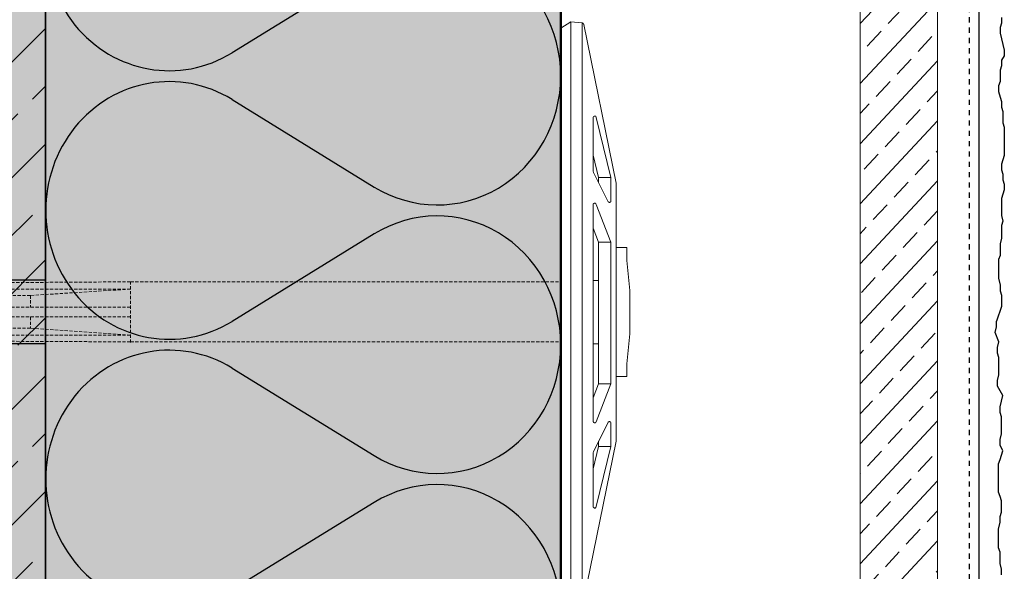
# Model space of a CAD drawing. Extents: x 6932 to 9202, y -3812 to -2990.
# Drawn here: x 8780 to 8933, y -3362 to -3276 of the extents above; entities that cross this region are included whole.
import ezdxf

# ---------------------------------------------------------------- set-up
doc = ezdxf.new("R2010")
doc.units = 0
doc.header["$LTSCALE"] = 0.1
for name, pattern in [('AUSGEZOGEN', [0]), ('MVS_STRICH', [48, 8, -8, 8, -8, 8, -8]), ('VERDECKT', [0.375, 0.25, -0.125])]:
    doc.linetypes.add(name, pattern=pattern)
for name, color, linetype in [('Alsifix V', 6, 'CONTINUOUS'), ('BEMASSUNG', 1, 'AUSGEZOGEN'), ('DÄMMUNG', 1, 'CONTINUOUS'), ('Putz', 6, 'CONTINUOUS'), ('Putzträgerplatte', 6, 'CONTINUOUS'), ('Rohbau', 4, 'CONTINUOUS'), ('SCHRAFFUR', 7, 'CONTINUOUS'), ('SICHTBARE', 7, 'CONTINUOUS')]:
    doc.layers.add(name, color=color, linetype=linetype)

# ---------------------------------------------------------------- blocks, each defined once
blk = doc.blocks.new('DAEMM')
at = {"layer": 'DÄMMUNG'}
for p, q in [((0.2065, 0.362), (0.0435, 0.638)), ((0.4565, 0.638), (0.2935, 0.362))]:
    blk.add_line(p, q, dxfattribs=at)
for centre, radius, start, end in [((0.25, 0.76), 0.2398, 329.435, 210.565), ((-0.0001, 0.2399), 0.2399, 270.0152, 30.5802), ((0.5001, 0.2399), 0.2399, 149.4198, 269.9848)]:
    blk.add_arc(centre, radius, start, end, dxfattribs=at)
blk = doc.blocks.new('Alsifix V  100mm')
at = {"layer": 'Alsifix V', "color": 6, "lineweight": 18, "ltscale": 0.75}
for points in [[(-3.32, 10.73), (-7.98, 10.24)], [(-3.32, 10.73), (3.39, 10.73)], [(8.05, 10.24), (3.39, 10.73)], [(-9.96, 10.24), (-9.96, 8.62)], [(-9.96, 10.24), (-7.98, 10.24)], [(8.05, 10.24), (10.03, 10.24)], [(10.03, 10.24), (10.03, 8.62)], [(-19.98, 8.62), (-44.56, 3.6)], [(-20.83, 7.77), (-30.15, 5.51)], [(-20.83, 7.77), (-20.83, 5.86)], [(-20.83, 7.77), (-17.23, 7.77)], [(-19.98, 8.62), (20.06, 8.62)], [(-17.09, 7.34), (-17.09, 7.41), (-17.02, 7.41), (-17.02, 7.49), (-16.95, 7.49), (-16.95, 7.56), (-16.95, 7.63), (-17.02, 7.63), (-17.02, 7.7), (-17.09, 7.7), (-17.09, 7.77), (-17.16, 7.77), (-17.23, 7.77)], [(-10.8, 7.77), (-16.67, 5.51)], [(-10.8, 7.77), (-10.8, 5.86), (-12.99, 5.01)], [(-10.8, 7.77), (11.16, 7.77)], [(11.16, 7.77), (11.16, 5.86), (13.35, 5.01)], [(11.16, 7.77), (17.09, 5.51)], [(17.3, 7.77), (17.23, 7.77), (17.16, 7.77), (17.09, 7.7), (17.09, 7.63), (17.02, 7.63), (17.02, 7.56), (17.02, 7.49), (17.09, 7.49), (17.09, 7.41), (17.09, 7.34), (17.16, 7.34)], [(17.3, 7.77), (20.9, 7.77)], [(44.63, 3.6), (20.06, 8.62)], [(20.9, 7.77), (20.9, 5.86), (24.36, 5.01)], [(20.9, 7.77), (30.22, 5.51)], [(-17.09, 7.34), (-21.61, 5.08)], [(17.16, 7.34), (21.68, 5.08)], [(-30.15, 5.51), (-30.22, 5.51), (-30.3, 5.44), (-30.37, 5.44), (-30.37, 5.37), (-30.37, 5.3), (-30.37, 5.23), (-30.37, 5.16), (-30.3, 5.08), (-30.22, 5.01), (-30.15, 5.01)], [(-30.15, 5.01), (-21.82, 5.01)], [(-20.83, 5.86), (-24.29, 5.01)], [(-21.82, 5.01), (-21.61, 5.08)], [(-20.83, 5.86), (-20.06, 5.86)], [(-16.74, 5.51), (-16.74, 5.44), (-16.81, 5.44), (-16.81, 5.37), (-16.88, 5.37), (-16.88, 5.3), (-16.88, 5.23), (-16.88, 5.16), (-16.81, 5.16), (-16.81, 5.08), (-16.74, 5.08), (-16.74, 5.01), (-16.67, 5.01), (-16.6, 5.01)], [(-16.6, 5.01), (17.02, 5.01)], [(-10.8, 5.86), (11.16, 5.86)], [(-4.87, 5.86), (-4.87, 5.01)], [(4.94, 5.86), (4.94, 5.01)], [(17.02, 5.01), (17.09, 5.01), (17.09, 5.08), (17.16, 5.08), (17.16, 5.16), (17.23, 5.16), (17.23, 5.23), (17.23, 5.3), (17.23, 5.37), (17.16, 5.37), (17.16, 5.44), (17.09, 5.51)], [(20.06, 5.86), (20.9, 5.86)], [(21.68, 5.08), (21.89, 5.01)], [(21.89, 5.01), (30.15, 5.01)], [(30.15, 5.01), (30.22, 5.01), (30.3, 5.01), (30.3, 5.08), (30.37, 5.08), (30.37, 5.16), (30.44, 5.16), (30.44, 5.23), (30.44, 5.3), (30.44, 5.37), (30.37, 5.37), (30.37, 5.44), (30.3, 5.44), (30.3, 5.51), (30.22, 5.51)], [(-44.84, 3.32), (-44.98, 1.55)], [(-44.56, 3.6), (-44.63, 3.6), (-44.63, 3.53), (-44.7, 3.53), (-44.7, 3.46), (-44.77, 3.46), (-44.77, 3.39), (-44.84, 3.32)], [(-44.84, 3.32), (44.84, 3.32)], [(44.84, 3.32), (44.98, 1.55), (43.99, 0)], [(44.84, 3.32), (44.84, 3.39), (44.84, 3.46), (44.77, 3.46), (44.77, 3.53), (44.7, 3.53), (44.7, 3.6), (44.63, 3.6)], [(-44.98, 1.55), (44.98, 1.55)], [(-44.98, 1.55), (-43.99, 0)], [(-43.99, 0), (43.99, 0)]]:
    blk.add_lwpolyline(points, dxfattribs=at)
at = {"layer": 'Alsifix V', "color": 6, "linetype": 'VERDECKT', "lineweight": 18, "ltscale": 20}
for points in [[(-4.66, -66.83), (-4.66, 0)], [(4.66, -66.83), (4.66, 0)], [(-4.73, -66.83), (4.8, -66.83)], [(-4.66, -66.83), (-4.38, -110.55)], [(-3.53, -66.83), (-2.54, -82.37)], [(-3.53, -66.83), (-3.53, -110.55)], [(-0.71, -66.83), (-0.71, -115.91)], [(0.78, -66.83), (0.78, -115.91)], [(3.6, -66.83), (2.54, -82.37)], [(3.6, -66.83), (3.6, -110.55)], [(4.66, -66.83), (4.45, -110.55)], [(-2.54, -82.37), (-2.54, -112.52)], [(-2.54, -82.37), (-0.71, -82.37)], [(0.78, -82.37), (2.54, -82.37)], [(2.54, -82.37), (2.54, -112.52)], [(-4.38, -110.55), (-4.38, -110.55)], [(-4.38, -110.55), (-3.18, -112.52)], [(-3.53, -110.55), (-2.54, -110.55)], [(-3.53, -110.55), (-2.9, -112.52)], [(-0.71, -110.55), (0.78, -110.55)], [(2.54, -110.55), (3.6, -110.55)], [(3.6, -110.55), (2.97, -112.52)], [(4.45, -110.55), (3.25, -112.52)], [(4.45, -110.55), (4.45, -110.55)], [(-3.25, -112.52), (-3.25, -113.94)], [(-3.18, -112.52), (3.25, -112.52)], [(3.25, -112.52), (3.25, -113.94)], [(-3.25, -113.94), (-3.18, -114.08), (-3.18, -114.15), (-3.18, -114.22), (-3.18, -114.36), (-3.18, -114.43), (-3.11, -114.57), (-3.11, -114.64), (-3.04, -114.71), (-3.04, -114.78), (-2.97, -114.93), (-2.9, -115), (-2.9, -115.07), (-2.82, -115.14), (-2.75, -115.21), (-2.68, -115.28), (-2.61, -115.35), (-2.54, -115.42), (-2.47, -115.49), (-2.4, -115.56), (-2.33, -115.63), (-2.26, -115.63), (-2.19, -115.7), (-2.12, -115.77), (-1.98, -115.77), (-1.91, -115.84), (-1.84, -115.84), (-1.69, -115.91), (-1.62, -115.91), (-1.55, -115.91), (-1.41, -115.91), (-1.34, -115.98), (-1.2, -115.98)], [(1.27, -115.98), (1.41, -115.98), (1.48, -115.91), (1.55, -115.91), (1.69, -115.91), (1.77, -115.91), (1.84, -115.84), (1.98, -115.84), (2.05, -115.77), (2.12, -115.77), (2.26, -115.7), (2.33, -115.63), (2.4, -115.63), (2.47, -115.56), (2.54, -115.49), (2.61, -115.42), (2.68, -115.35), (2.75, -115.28), (2.82, -115.21), (2.9, -115.14), (2.97, -115.07), (2.97, -115), (3.04, -114.93), (3.11, -114.78), (3.11, -114.71), (3.18, -114.64), (3.18, -114.57), (3.18, -114.43), (3.25, -114.36), (3.25, -114.22), (3.25, -114.15), (3.25, -114.08), (3.25, -113.94)], [(-1.2, -115.91), (1.27, -115.91)]]:
    blk.add_lwpolyline(points, dxfattribs=at)

msp = doc.modelspace()

# ---------------------------------------------------------------- hatches: boundary and pattern name
at = {"layer": 'Putzträgerplatte'}
h = msp.add_hatch(dxfattribs=at)
h.set_pattern_fill('ANSI33,_O', color=3, angle=2)
h.set_pattern_definition([(47, (935.93, 70.181), (-4.644096, 4.3306896), []), (47, (940.417, 70.3375), (-4.644096, 4.3306896), [3.175, -1.5875])])
h.paths.add_polyline_path([(8922.99, -3496.72), (8910.99, -3496.72), (8910.99, -3107.38), (8922.99, -3107.38)])
at = {"layer": 'Rohbau'}
h = msp.add_hatch(dxfattribs=at)
h.set_pattern_fill('ANSI33', color=3, scale=2, style=0)
h.set_pattern_definition([(45, (935.93, -960.516), (-8.980256, 8.980256), []), (45, (944.91, -960.516), (-8.980256, 8.980256), [6.35, -3.175])])
h.paths.add_polyline_path([(8784.39, -3637.72), (8784.39, -3114.11), (8685.86, -3114.11), (8684.39, -3637.72)])
at = {"layer": 'SCHRAFFUR', "linetype": 'Continuous'}
h = msp.add_hatch(color=254, dxfattribs=at)
h.dxf.hatch_style = 1
h.paths.add_polyline_path([(8684.39, -3637.72), (8784.39, -3637.72), (8784.39, -3114.11), (8685.56, -3114.11)])
h = msp.add_hatch(color=71, dxfattribs=at)
h.dxf.hatch_style = 1
h.paths.add_polyline_path([(8784.49, -3576.72), (8864.49, -3576.72), (8864.49, -3114.11), (8784.49, -3114.11)])

# ---------------------------------------------------------------- linework, layer by layer
at = {"layer": 'Alsifix V', "color": 1, "linetype": 'Continuous', "lineweight": -3}
for p, q in [((8784.39, -3316.69), (8746.7, -3316.69)), ((8784.39, -3326.56), (8746.7, -3326.56))]:
    msp.add_line(p, q, dxfattribs=at)
at = {"layer": 'Putz', "color": 6, "linetype": 'AUSGEZOGEN', "lineweight": -3}
for p, q in [((8929.49, -3501.22), (8929.49, -3110.11)), ((8932.93, -3276.84), (8932.71, -3277.51)), ((8932.93, -3275.96), (8932.93, -3276.84)), ((8932.71, -3277.51), (8932.71, -3278.39)), ((8932.71, -3278.39), (8932.93, -3279.28)), ((8932.93, -3279.28), (8933.15, -3280.16)), ((8933.15, -3280.16), (8933.37, -3281.04)), ((8933.37, -3281.04), (8933.37, -3281.93)), ((8933.37, -3281.93), (8932.93, -3282.59)), ((8932.93, -3282.59), (8932.93, -3283.47)), ((8932.93, -3283.47), (8932.71, -3284.14)), ((8932.71, -3284.14), (8932.71, -3285.02)), ((8932.71, -3285.9), (8932.49, -3286.57)), ((8932.71, -3285.02), (8932.71, -3285.9)), ((8932.49, -3286.57), (8932.49, -3287.45)), ((8932.49, -3287.45), (8932.71, -3288.33)), ((8932.71, -3288.33), (8932.93, -3289)), ((8932.93, -3289), (8932.93, -3289.88)), ((8932.93, -3289.88), (8933.15, -3290.54)), ((8933.15, -3290.54), (8933.15, -3291.43)), ((8933.15, -3291.43), (8933.15, -3292.31)), ((8933.15, -3292.31), (8933.37, -3292.97)), ((8933.37, -3292.97), (8933.37, -3293.86)), ((8933.37, -3293.86), (8933.37, -3294.74)), ((8933.37, -3294.74), (8933.37, -3295.63)), ((8933.37, -3295.63), (8933.37, -3296.51)), ((8933.37, -3296.51), (8933.37, -3297.39)), ((8933.15, -3298.06), (8932.93, -3298.72)), ((8933.37, -3297.39), (8933.15, -3298.06)), ((8932.93, -3298.72), (8932.93, -3299.6)), ((8932.93, -3299.6), (8933.15, -3300.27)), ((8933.15, -3300.27), (8933.15, -3301.15)), ((8933.15, -3301.15), (8933.37, -3301.81)), ((8933.37, -3302.7), (8933.15, -3303.36)), ((8933.37, -3301.81), (8933.37, -3302.7)), ((8933.15, -3303.36), (8932.93, -3304.02)), ((8932.93, -3304.02), (8932.93, -3304.91)), ((8932.93, -3304.91), (8932.93, -3305.79)), ((8932.93, -3305.79), (8932.93, -3306.67)), ((8932.93, -3306.67), (8933.15, -3307.56)), ((8933.15, -3307.56), (8932.93, -3308.22)), ((8932.93, -3308.22), (8932.93, -3309.32)), ((8932.93, -3310.21), (8932.71, -3311.09)), ((8932.93, -3309.32), (8932.93, -3310.21)), ((8932.71, -3311.09), (8932.71, -3311.98)), ((8932.71, -3311.98), (8932.71, -3312.86)), ((8932.71, -3312.86), (8932.49, -3313.52)), ((8932.49, -3313.52), (8932.49, -3314.41)), ((8932.49, -3314.41), (8932.49, -3315.51)), ((8932.49, -3315.51), (8932.49, -3316.39)), ((8932.49, -3316.39), (8932.71, -3317.5)), ((8932.71, -3317.5), (8932.71, -3318.38)), ((8932.71, -3318.38), (8932.93, -3319.05)), ((8932.93, -3319.05), (8932.93, -3319.93)), ((8932.93, -3320.81), (8932.18, -3323.06)), ((8932.93, -3319.93), (8932.93, -3320.81)), ((8931.96, -3324.83), (8932.18, -3323.94)), ((8932.18, -3323.94), (8932.18, -3323.06)), ((8932.52, -3326.29), (8931.96, -3324.83)), ((8932.3, -3327.17), (8932.52, -3326.29)), ((8932.3, -3328.05), (8932.3, -3327.17)), ((8932.52, -3328.72), (8932.3, -3328.05)), ((8932.52, -3329.6), (8932.52, -3328.72)), ((8932.52, -3330.48), (8932.52, -3329.6)), ((8932.52, -3331.37), (8932.52, -3330.48)), ((8932.3, -3332.25), (8932.52, -3331.37)), ((8932.3, -3333.14), (8932.3, -3332.25)), ((8933.15, -3334.58), (8932.3, -3333.14)), ((8932.93, -3335.46), (8933.15, -3334.58)), ((8932.71, -3336.35), (8932.93, -3335.46)), ((8932.71, -3337.23), (8932.71, -3336.35)), ((8932.93, -3337.89), (8932.71, -3337.23)), ((8932.93, -3338.78), (8932.93, -3337.89)), ((8932.93, -3339.66), (8932.93, -3338.78)), ((8932.93, -3340.55), (8932.93, -3339.66)), ((8932.71, -3341.43), (8932.93, -3340.55)), ((8932.71, -3342.31), (8932.71, -3341.43)), ((8933.15, -3343.2), (8932.71, -3342.31)), ((8932.71, -3344.52), (8932.93, -3343.86)), ((8932.93, -3343.86), (8933.15, -3343.2)), ((8932.49, -3345.19), (8932.71, -3344.52)), ((8932.49, -3346.07), (8932.49, -3345.19)), ((8932.49, -3346.95), (8932.49, -3346.07)), ((8932.49, -3347.84), (8932.49, -3346.95)), ((8932.49, -3348.72), (8932.49, -3347.84)), ((8932.49, -3349.61), (8932.49, -3348.72)), ((8932.71, -3350.27), (8932.49, -3349.61)), ((8932.93, -3350.93), (8932.71, -3350.27)), ((8932.93, -3351.81), (8932.93, -3350.93)), ((8932.93, -3352.7), (8932.93, -3351.81)), ((8932.71, -3353.36), (8932.93, -3352.7)), ((8932.71, -3354.25), (8932.71, -3353.36)), ((8932.49, -3355.35), (8932.71, -3354.25)), ((8932.49, -3356.23), (8932.49, -3355.35)), ((8932.49, -3357.34), (8932.49, -3356.23)), ((8932.49, -3358.22), (8932.49, -3357.34)), ((8932.71, -3358.89), (8932.49, -3358.22)), ((8932.71, -3359.77), (8932.71, -3358.89)), ((8932.71, -3360.65), (8932.71, -3359.77)), ((8932.93, -3361.54), (8932.71, -3360.65)), ((8932.93, -3362.42), (8932.93, -3361.54))]:
    msp.add_line(p, q, dxfattribs=at)
at = {"layer": 'Rohbau', "color": 4, "lineweight": -3}
msp.add_line((8784.39, -3114.11), (8784.39, -3637.72), dxfattribs=at)
at = {"layer": 'SICHTBARE', "color": 7, "linetype": 'Continuous', "lineweight": 18}
for p, q in [((8910.99, -3107.38), (8910.99, -3496.72)), ((8922.99, -3496.72), (8922.99, -3107.38))]:
    msp.add_line(p, q, dxfattribs=at)
at = {"layer": 'SICHTBARE', "color": 6, "linetype": 'MVS_STRICH'}
msp.add_line((8927.99, -3499.13), (8927.99, -3110.11), dxfattribs=at)
at = {"layer": 'SICHTBARE', "color": 1, "linetype": 'Continuous'}
msp.add_line((8784.49, -3114.11), (8784.49, -3576.72), dxfattribs=at)
at = {"layer": 'SICHTBARE', "color": 4, "lineweight": 50}
msp.add_line((8864.49, -3576.72), (8864.49, -3114.11), dxfattribs=at)

# ---------------------------------------------------------------- block references
at = {"layer": 'BEMASSUNG', "color": 7, "linetype": 'Continuous', "xscale": 83.3333333333333, "yscale": 80, "zscale": 83.3333333333333, "rotation": 90}
for p in [(8864.49, -3285.06), (8864.49, -3326.72), (8864.49, -3368.39)]:
    msp.add_blockref('DAEMM', p, dxfattribs=at)
at = {"layer": 'Rohbau', "color": 0, "rotation": 270}
msp.add_blockref('Alsifix V  100mm', (8864.49, -3321.62), dxfattribs=at)

doc.saveas('drawing.dxf')
